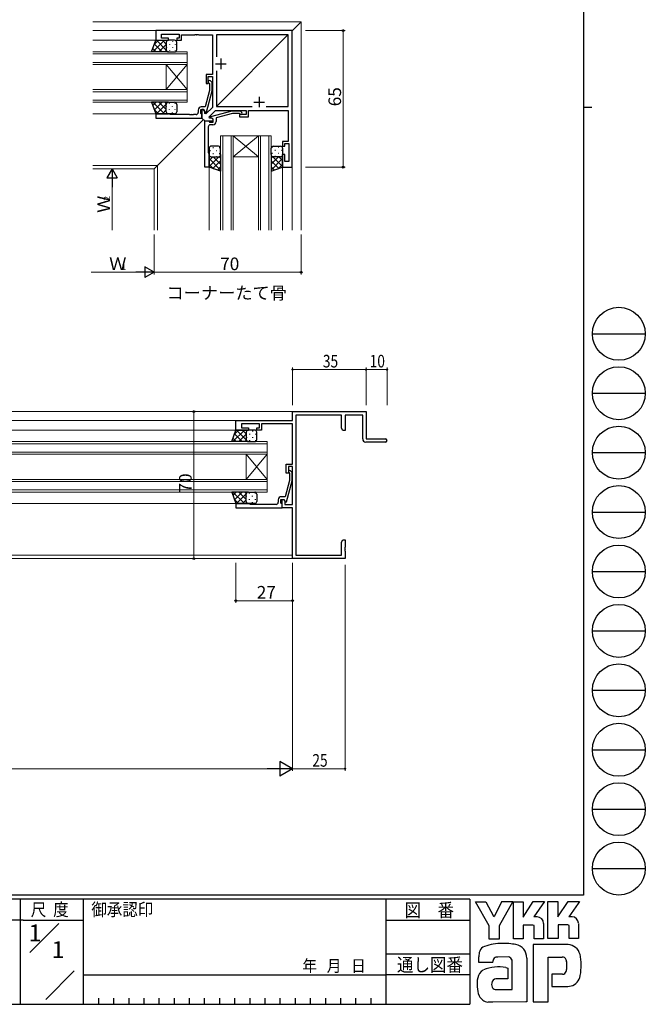
# Model space of a CAD drawing. Extents: x 0 to 1133, y 0 to 806.
# Drawn here: x 836 to 1133, y 0 to 469 of the extents above; entities that cross this region are included whole.
import ezdxf
from ezdxf.enums import TextEntityAlignment as Align

# ---------------------------------------------------------------- set-up
doc = ezdxf.new("R2010")
doc.units = 0
doc.layers.add('USER1', color=3, linetype='CONTINUOUS')
doc.layers.add('YKK_ZWAK', color=7, linetype='CONTINUOUS')
for name, color, linetype, lineweight in [('YKK_11', 7, 'CONTINUOUS', 30), ('YKK_12', 2, 'CONTINUOUS', 13), ('YKK_13', 4, 'CONTINUOUS', 30), ('YKK_D', 6, 'CONTINUOUS', 13)]:
    doc.layers.add(name, color=color, linetype=linetype, lineweight=lineweight)
doc.styles.get("Standard").update_dxf_attribs({"font": 'ROMANS.SHX', "bigfont": 'EXTFONT.SHX'})
doc.styles.add('YKK_OSSTYLE1', font='romans.shx', dxfattribs={"width": 0.9, "bigfont": 'EXTFONT.SHX'})

# ---------------------------------------------------------------- blocks, each defined once
blk = doc.blocks.new('A201')
at = {"layer": 'YKK_ZWAK', "color": 254, "linetype": 'Continuous'}
for p, q in [((571, 410), (571, 35)), ((571, 222.5), (573, 222.5)), ((571, 35), (21, 35)), ((544, 34), (21, 34)), ((437, 34), (437, 9)), ((452, 34), (452, 9)), ((524, 34), (524, 9)), ((544, 34), (544, 9)), ((548.59, 27.71), (545.31, 33.35)), ((545.31, 33.35), (547.82, 33.35)), ((547.82, 33.35), (549.62, 29.99)), ((551.6, 33.43), (549.77, 29.88)), ((554.19, 33.43), (550.95, 27.7)), ((551.6, 33.43), (554.19, 33.43)), ((554.33, 24.55), (554.33, 33.41)), ((554.33, 33.41), (556.63, 33.41)), ((556.63, 29.77), (559.04, 33.45)), ((556.63, 33.41), (556.63, 29.77)), ((559.04, 33.45), (561.77, 33.45)), ((561.77, 33.45), (559.24, 29.78)), ((562.55, 24.63), (562.55, 33.49)), ((562.55, 33.49), (564.89, 33.49)), ((564.89, 29.78), (567.34, 33.49)), ((564.89, 33.49), (564.89, 29.78)), ((567.34, 33.49), (570.04, 33.49)), ((569.77, 33.02), (567.54, 29.84)), ((570.04, 33.49), (569.77, 33.02)), ((549.62, 29.99), (549.77, 29.88)), ((559.99, 29.78), (559.24, 29.78)), ((561.53, 28.24), (561.53, 24.61)), ((568.29, 29.84), (567.54, 29.84)), ((569.83, 28.24), (569.83, 24.65)), ((548.59, 24.53), (548.59, 27.71)), ((550.95, 27.7), (550.95, 24.53)), ((558.98, 27.87), (556.7, 27.87)), ((556.7, 27.87), (556.7, 24.55)), ((559.29, 27.75), (558.98, 27.87)), ((559.29, 24.61), (559.29, 27.75)), ((567.26, 27.89), (564.99, 27.89)), ((564.99, 27.89), (564.99, 24.63)), ((567.57, 27.77), (567.26, 27.89)), ((567.57, 24.65), (567.57, 27.77)), ((550.95, 24.53), (548.59, 24.53)), ((556.7, 24.55), (554.33, 24.55)), ((561.53, 24.61), (559.29, 24.61)), ((564.99, 24.63), (562.55, 24.63)), ((567.57, 24.68), (567.61, 24.65)), ((569.83, 24.65), (567.57, 24.65)), ((559.02, 23.22), (559.02, 9.57)), ((567.3, 23.22), (559.02, 23.22)), ((524, 21), (544, 21)), ((546.08, 18.95), (546.08, 20.33)), ((549.41, 18.95), (546.08, 18.95)), ((553.25, 20.28), (550.61, 20.23)), ((554.02, 12.52), (554.02, 19.47)), ((557.51, 20.01), (557.51, 9.59)), ((562.61, 9.57), (562.61, 20.24)), ((562.61, 20.24), (565.93, 20.24)), ((566.98, 19.17), (566.99, 17.29)), ((552.55, 17.73), (553.05, 17.62)), ((553.05, 17.62), (553.05, 15.05)), ((452, 16), (524, 16)), ((553.05, 15.05), (550.2, 15.05)), ((566.01, 16.15), (563.48, 16.15)), ((563.48, 16.15), (563.48, 13.2)), ((550, 12.52), (554.02, 12.52)), ((553.71, 12.52), (553.96, 12.52)), ((554.02, 12.52), (554.02, 12.52)), ((563.48, 13.2), (567.28, 13.2)), ((567.28, 13.2), (568.06, 13.37)), ((549.41, 9.53), (548.34, 9.53)), ((557.28, 9.55), (549.41, 9.53)), ((557.51, 9.59), (557.28, 9.55)), ((559.02, 9.57), (562.05, 9.57)), ((562.05, 9.57), (562.61, 9.57)), ((21, 9), (544, 9))]:
    blk.add_line(p, q, dxfattribs=at)
at = {"layer": 'YKK_ZWAK', "color": 8, "linetype": 'Continuous'}
for p, q in [((573.13, 168.56), (585.73, 168.56)), ((573.13, 154.42), (585.73, 154.42)), ((573.13, 140.28), (585.73, 140.28)), ((573.13, 126.14), (585.73, 126.14)), ((573.13, 112), (585.73, 112)), ((573.13, 97.86), (585.73, 97.86)), ((573.13, 83.72), (585.73, 83.72)), ((573.13, 69.58), (585.73, 69.58)), ((573.13, 55.44), (585.73, 55.44)), ((573.13, 41.3), (585.73, 41.3))]:
    blk.add_line(p, q, dxfattribs=at)
at = {"layer": 'YKK_ZWAK', "color": 131, "linetype": 'Continuous'}
for p, q in [((437.7, 29), (389, 29)), ((437.7, 29), (452, 29)), ((439.26, 21.33), (446.19, 28.25)), ((524, 29), (544, 29)), ((443.05, 10.18), (449.85, 16.98)), ((544, 16), (524, 16)), ((455.6, 10.5), (455.6, 9)), ((459.2, 10.5), (459.2, 9)), ((462.8, 10.5), (462.8, 9)), ((466.4, 10.5), (466.4, 9)), ((470, 10.5), (470, 9)), ((473.6, 10.5), (473.6, 9)), ((477.2, 10.5), (477.2, 9)), ((480.8, 10.5), (480.8, 9)), ((484.4, 10.5), (484.4, 9)), ((488, 10.5), (488, 9)), ((491.6, 10.5), (491.6, 9)), ((495.2, 10.5), (495.2, 9)), ((498.8, 10.5), (498.8, 9)), ((502.4, 10.5), (502.4, 9)), ((506, 10.5), (506, 9)), ((509.6, 10.5), (509.6, 9)), ((513.2, 10.5), (513.2, 9)), ((516.8, 10.5), (516.8, 9)), ((520.4, 10.5), (520.4, 9))]:
    blk.add_line(p, q, dxfattribs=at)
at = {"layer": 'YKK_ZWAK', "color": 8, "linetype": 'Continuous'}
for centre in [(579.43, 168.56), (579.43, 154.42), (579.43, 140.28), (579.43, 126.14), (579.43, 112), (579.43, 97.86), (579.43, 83.72), (579.43, 69.58), (579.43, 55.44), (579.43, 41.3)]:
    blk.add_circle(centre, 6.3, dxfattribs=at)
at = {"layer": 'YKK_ZWAK', "color": 254, "linetype": 'Continuous'}
for centre, radius, start, end in [((559.99, 28.24), 1.54, 0.0017, 89.996), ((568.29, 28.29), 1.54, 0.0017, 89.996), ((551.66, 10.86), 12.63, 89.8916, 109.3085), ((552.03, 8.67), 14.82, 78.7801, 91.4694), ((549.69, 20.31), 3.6, 158.4108, 179.7178), ((548, 21.1), 1.75, 109.0213, 161.5126), ((554.38, 20.07), 3.18, 40.6642, 80.3169), ((554.22, 20.08), 3.29, 358.7806, 38.7656), ((567.19, 20.11), 3.1, 14.4457, 87.0875), ((550.91, 18.99), 1.51, 138.4638, 181.7136), ((550.51, 19.02), 1.21, 85.5055, 126.7804), ((552.9, 19.18), 1.16, 14.7552, 72.4499), ((566.05, 19.37), 0.878, 16.4312, 96.9166), ((564.38, 18.85), 2.62, 4.9342, 17.0355), ((555.55, 18.15), 14.9, 350.9903, 10.6762), ((548.59, 14.77), 2.79, 121.8271, 169.0847), ((550.8, 8.39), 9.51, 79.381, 112.0583), ((566.01, 17.08), 0.933, 269.9547, 342.9014), ((564.36, 17.54), 2.64, 343.6902, 354.7536), ((553.61, 13.72), 7.92, 168.7637, 199.8008), ((550.21, 14.01), 1.03, 90.3395, 178.0364), ((567.24, 16.32), 3.07, 285.4429, 349.9045), ((550.84, 13.77), 1.69, 171.082, 216.7192), ((550.18, 13.6), 1.09, 230.9728, 260.7549), ((548.6, 12.25), 2.73, 207.3144, 263.5946)]:
    blk.add_arc(centre, radius, start, end, dxfattribs=at)
at = {"layer": 'YKK_ZWAK', "color": 131, "linetype": 'Continuous', "style": 'YKK_OSSTYLE1', "width": 0.9}
for s, height, p in [('尺  度', 3, (439.51, 30.04)), ('御承認印', 3, (453.91, 30.05)), ('図\u3000番', 3.2, (528.43, 29.81)), ('年   月   日', 2.828, (504.13, 16.74)), ('通し図番', 3.2, (526.63, 16.8))]:
    blk.add_text(s, height=height, dxfattribs=at).set_placement(p)

msp = doc.modelspace()

# ---------------------------------------------------------------- linework, layer by layer
at = {"layer": 'YKK_11', "linetype": 'ByBlock', "lineweight": -2, "ltscale": 0.5}
for p, q in [((965.47, 463.42), (900.47, 463.42)), ((900.47, 463.42), (900.47, 458.82)), ((903.17, 459.82), (903.17, 461.79)), ((903.17, 461.79), (911.67, 461.79)), ((906.47, 459.82), (903.17, 459.82)), ((906.47, 458.82), (906.47, 459.82)), ((911.67, 459.82), (910.47, 459.82)), ((910.47, 459.82), (910.47, 458.82)), ((911.67, 461.79), (911.67, 459.82)), ((912.67, 458.82), (912.67, 461.49)), ((912.67, 461.49), (919.01, 461.49)), ((919.01, 461.49), (919.19, 461.61)), ((919.19, 461.61), (919.74, 461.61)), ((919.74, 461.61), (919.93, 461.49)), ((919.93, 461.49), (920.01, 461.49)), ((920.01, 461.49), (920.19, 461.61)), ((920.19, 461.61), (920.74, 461.61)), ((920.74, 461.61), (920.93, 461.49)), ((920.93, 461.49), (927.47, 461.49)), ((927.47, 461.49), (927.47, 442.52)), ((963.54, 461.49), (929.4, 461.49)), ((929.4, 461.49), (929.4, 450.97)), ((963.54, 427.35), (963.54, 461.49)), ((965.47, 398.42), (965.47, 463.42)), ((900.47, 458.82), (906.47, 458.82)), ((910.47, 458.82), (912.67, 458.82)), ((927.47, 442.52), (924.47, 442.52)), ((924.47, 442.52), (924.47, 438.32)), ((925.47, 438.32), (925.47, 441.52)), ((925.47, 441.52), (927.47, 441.52)), ((927.47, 441.52), (927.47, 426.83)), ((929.4, 444.27), (929.4, 427.35)), ((924.47, 438.32), (925.47, 438.32)), ((927.47, 426.83), (924.39, 423.75)), ((929.4, 427.35), (946.32, 427.35)), ((953.02, 427.35), (963.54, 427.35)), ((953.02, 427.35), (963.54, 427.35)), ((923.27, 425.82), (922.47, 425.82)), ((922.47, 425.82), (922.47, 421.82)), ((922.47, 421.82), (923.87, 420.42)), ((923.77, 424.95), (923.27, 425.82)), ((923.77, 424), (923.77, 424.95)), ((924.39, 423.75), (923.77, 424)), ((925.83, 422.36), (928.88, 425.42)), ((926.1, 421.72), (925.83, 422.36)), ((928.88, 425.42), (943.57, 425.42)), ((943.57, 423.42), (940.37, 423.42)), ((940.37, 423.42), (940.37, 422.42)), ((940.37, 422.42), (944.57, 422.42)), ((943.57, 425.42), (943.57, 423.42)), ((944.57, 422.42), (944.57, 425.42)), ((944.57, 425.42), (963.54, 425.42)), ((963.54, 425.42), (963.54, 410.62)), ((923.87, 420.42), (927.87, 420.42)), ((927, 421.72), (926.1, 421.72)), ((927.87, 421.22), (927, 421.72)), ((927.87, 420.42), (927.87, 421.22)), ((963.54, 410.62), (960.87, 410.62)), ((960.87, 410.62), (960.87, 408.42)), ((960.87, 408.42), (961.87, 408.42)), ((961.87, 408.42), (961.87, 409.62)), ((961.87, 409.62), (963.84, 409.62)), ((963.84, 409.62), (963.84, 401.12)), ((961.87, 404.42), (960.87, 404.42)), ((960.87, 404.42), (960.87, 398.42)), ((961.87, 401.12), (961.87, 404.42)), ((960.87, 398.42), (965.47, 398.42)), ((963.84, 401.12), (961.87, 401.12))]:
    msp.add_line(p, q, dxfattribs=at)
at = {"layer": 'YKK_11', "ltscale": 0.5}
for p, q in [((931.47, 450.12), (931.47, 445.12)), ((928.97, 447.62), (933.97, 447.62)), ((949.67, 431.92), (949.67, 426.92)), ((947.17, 429.42), (952.17, 429.42))]:
    msp.add_line(p, q, dxfattribs=at)
at = {"layer": 'YKK_11', "linetype": 'ByBlock', "lineweight": -2}
for p, q in [((925.65, 438.59), (926.07, 438.17)), ((926.07, 438.17), (926.07, 434.88)), ((927.27, 438.67), (926.49, 439.44)), ((927.27, 434.72), (927.27, 438.67)), ((926.07, 434.88), (923.99, 427.12)), ((924.56, 424.62), (927.27, 434.72)), ((923.99, 427.12), (922.17, 427.12)), ((906.47, 423.82), (900.47, 423.82)), ((900.47, 423.82), (900.47, 421.82)), ((900.47, 421.82), (922.47, 421.82)), ((907.49, 423.45), (906.47, 423.82)), ((916.51, 423.45), (907.49, 423.45)), ((916.69, 423.33), (916.51, 423.45)), ((917.24, 423.33), (916.69, 423.33)), ((917.43, 423.45), (917.24, 423.33)), ((917.51, 423.45), (917.43, 423.45)), ((917.69, 423.33), (917.51, 423.45)), ((918.24, 423.33), (917.69, 423.33)), ((918.43, 423.45), (918.24, 423.33)), ((919.67, 423.45), (918.43, 423.45)), ((920.67, 425.62), (920.67, 424.45)), ((921.97, 424.02), (921.97, 425.82)), ((921.97, 425.82), (923.27, 425.82)), ((922.17, 423.82), (921.97, 424.02)), ((922.47, 423.52), (922.17, 423.82)), ((922.47, 421.82), (922.47, 423.52)), ((923.27, 425.82), (923.96, 424.62)), ((923.96, 424.62), (924.56, 424.62)), ((926.67, 422.51), (936.77, 425.22)), ((926.67, 421.91), (926.67, 422.51)), ((927.87, 421.22), (926.67, 421.91)), ((936.93, 424.02), (929.17, 421.94)), ((929.17, 421.94), (929.17, 420.12)), ((936.77, 425.22), (940.72, 425.22)), ((940.22, 424.02), (936.93, 424.02)), ((940.65, 423.59), (940.22, 424.02)), ((940.72, 425.22), (941.49, 424.44)), ((923.87, 398.42), (923.87, 420.42)), ((923.87, 420.42), (925.57, 420.42)), ((925.5, 417.62), (925.5, 416.38)), ((925.57, 420.42), (925.87, 420.12)), ((925.87, 420.12), (926.07, 419.92)), ((926.07, 419.92), (927.87, 419.92)), ((927.67, 418.62), (926.5, 418.62)), ((927.87, 419.92), (927.87, 421.22)), ((925.5, 416.38), (925.38, 416.19)), ((925.38, 416.19), (925.38, 415.64)), ((925.38, 415.64), (925.5, 415.46)), ((925.5, 415.38), (925.38, 415.19)), ((925.38, 415.19), (925.38, 414.64)), ((925.38, 414.64), (925.5, 414.46)), ((925.5, 415.46), (925.5, 415.38)), ((925.5, 414.46), (925.5, 405.43)), ((925.5, 405.43), (925.87, 404.42)), ((925.87, 404.42), (925.87, 398.42)), ((925.87, 398.42), (923.87, 398.42)), ((965.58, 257), (965.58, 276.27)), ((962.58, 252.8), (962.58, 257)), ((962.58, 257), (965.58, 257)), ((965.58, 256), (963.58, 256)), ((963.58, 256), (963.58, 252.8)), ((963.76, 253.08), (964.18, 252.66)), ((965.38, 253.15), (964.61, 253.93)), ((965.38, 249.21), (965.38, 253.15)), ((965.58, 237.93), (965.58, 256)), ((964.18, 249.37), (962.1, 241.6)), ((963.58, 252.8), (962.58, 252.8)), ((962.67, 239.1), (965.38, 249.21)), ((964.18, 252.66), (964.18, 249.37)), ((958.78, 240.1), (958.78, 238.93)), ((960.08, 238.5), (960.08, 240.3)), ((960.08, 240.3), (961.38, 240.3)), ((962.1, 241.6), (960.28, 241.6)), ((960.58, 236.3), (960.58, 240.3)), ((960.58, 240.3), (961.38, 240.3)), ((961.38, 240.3), (962.07, 239.1)), ((961.38, 240.3), (961.88, 239.44)), ((961.88, 239.44), (961.88, 237.93)), ((962.07, 239.1), (962.67, 239.1)), ((944.58, 238.3), (938.58, 238.3)), ((938.58, 238.3), (938.58, 236.3)), ((938.58, 236.3), (960.58, 236.3)), ((945.6, 237.93), (944.58, 238.3)), ((954.62, 237.93), (945.6, 237.93)), ((954.81, 237.81), (954.62, 237.93)), ((955.36, 237.81), (954.81, 237.81)), ((955.54, 237.93), (955.36, 237.81)), ((955.62, 237.93), (955.54, 237.93)), ((955.81, 237.81), (955.62, 237.93)), ((956.36, 237.81), (955.81, 237.81)), ((956.54, 237.93), (956.36, 237.81)), ((957.78, 237.93), (956.54, 237.93)), ((960.28, 238.3), (960.08, 238.5)), ((960.58, 238), (960.28, 238.3)), ((960.58, 236.3), (960.58, 238)), ((965.58, 236.3), (960.58, 236.3)), ((961.88, 237.93), (965.58, 237.93)), ((965.58, 212.1), (965.58, 236.3))]:
    msp.add_line(p, q, dxfattribs=at)
at = {"layer": 'YKK_11', "color": 0, "linetype": 'ByBlock', "lineweight": -2}
for p, q in [((965.58, 282.1), (1000.58, 282.1)), ((965.58, 277.9), (965.58, 282.1)), ((1000.58, 282.1), (1000.58, 269.1)), ((938.58, 277.9), (965.58, 277.9)), ((938.58, 273.3), (938.58, 277.9)), ((967.21, 280.47), (967.21, 213.73)), ((988.95, 280.47), (967.21, 280.47)), ((988.95, 274.2), (988.95, 280.47)), ((998.95, 280.47), (990.58, 280.47)), ((990.58, 280.47), (990.58, 273.1)), ((998.95, 269.1), (998.95, 280.47)), ((944.58, 273.3), (938.58, 273.3)), ((949.78, 276.27), (941.28, 276.27)), ((941.28, 276.27), (941.28, 274.3)), ((941.28, 274.3), (944.58, 274.3)), ((944.58, 274.3), (944.58, 273.3)), ((948.58, 273.3), (948.58, 274.3)), ((948.58, 274.3), (949.78, 274.3)), ((950.78, 273.3), (948.58, 273.3)), ((949.78, 274.3), (949.78, 276.27)), ((965.58, 276.27), (950.78, 276.27)), ((950.78, 276.27), (950.78, 273.3)), ((989.58, 273.1), (988.95, 274.2)), ((990.58, 273.1), (989.58, 273.1)), ((1009.83, 267.6), (1000.45, 267.6)), ((1000.58, 269.1), (1009.83, 269.1)), ((988.95, 220.01), (989.58, 221.1)), ((989.58, 221.1), (990.58, 221.1)), ((990.58, 221.1), (990.58, 217.56)), ((988.95, 213.73), (988.95, 220.01)), ((990.58, 217.56), (990.46, 217.38)), ((990.46, 217.38), (990.46, 216.83)), ((990.46, 216.83), (990.58, 216.65)), ((990.58, 216.56), (990.46, 216.38)), ((990.46, 216.38), (990.46, 215.83)), ((990.46, 215.83), (990.58, 215.65)), ((990.58, 216.65), (990.58, 216.56)), ((990.58, 215.65), (990.58, 212.1)), ((990.58, 212.1), (965.58, 212.1)), ((967.21, 213.73), (988.95, 213.73))]:
    msp.add_line(p, q, dxfattribs=at)
at = {"layer": 'YKK_11', "linetype": 'ByBlock', "lineweight": -2}
for centre, radius, start, end in [((926.07, 439.02), 0.6, 45, 225), ((922.17, 425.62), 1.5, 90, 180), ((919.67, 424.45), 1, 270, 360), ((941.07, 424.02), 0.6, 225, 45), ((926.5, 417.62), 1, 90, 180), ((927.67, 420.12), 1.5, 270, 360), ((964.18, 253.5), 0.6, 45, 225), ((960.28, 240.1), 1.5, 90, 180), ((957.78, 238.93), 1, 270, 360)]:
    msp.add_arc(centre, radius, start, end, dxfattribs=at)
at = {"layer": 'YKK_11', "color": 0, "linetype": 'ByBlock', "lineweight": -2}
for centre, radius, start, end in [((1000.45, 269.1), 1.5, 180, 270), ((1009.83, 268.35), 0.75, 270, 90)]:
    msp.add_arc(centre, radius, start, end, dxfattribs=at)
at = {"layer": 'YKK_12', "ltscale": 1.5}
for p, q in [((870.47, 467.62), (969.67, 467.62)), ((969.67, 467.62), (965.38, 463.33)), ((969.67, 467.62), (965.38, 463.33)), ((969.67, 368.42), (969.67, 467.62)), ((870.47, 463.42), (965.47, 463.42)), ((963.39, 461.34), (929.55, 427.49)), ((963.39, 461.34), (929.55, 427.49)), ((965.47, 368.42), (965.47, 463.42)), ((870.47, 458.82), (900.97, 458.82)), ((870.47, 453.32), (915.47, 453.32)), ((915.47, 452.32), (870.47, 452.32)), ((915.47, 453.32), (915.47, 447.32)), ((870.47, 448.32), (915.47, 448.32)), ((915.47, 447.32), (870.47, 447.32)), ((905.47, 435.32), (905.47, 447.32)), ((915.47, 435.32), (905.47, 447.32)), ((915.47, 447.32), (905.47, 435.32)), ((915.47, 435.32), (915.47, 447.32)), ((870.47, 435.32), (915.47, 435.32)), ((915.47, 434.32), (870.47, 434.32)), ((915.47, 435.32), (915.47, 429.32)), ((870.47, 430.32), (915.47, 430.32)), ((915.47, 429.32), (870.47, 429.32)), ((900.77, 423.82), (870.47, 423.82)), ((922.18, 423.82), (922.47, 423.82)), ((923.17, 421.12), (899.67, 397.62)), ((923.17, 421.12), (899.67, 397.62)), ((925.87, 420.13), (925.87, 420.42)), ((931.37, 368.42), (931.37, 413.42)), ((931.37, 413.42), (937.37, 413.42)), ((932.37, 413.42), (932.37, 368.42)), ((936.37, 368.42), (936.37, 413.42)), ((937.37, 413.42), (937.37, 368.42)), ((949.37, 413.42), (937.37, 413.42)), ((949.37, 413.42), (937.37, 403.42)), ((937.37, 413.42), (949.37, 403.42)), ((949.37, 368.42), (949.37, 413.42)), ((949.37, 413.42), (955.37, 413.42)), ((950.37, 413.42), (950.37, 368.42)), ((954.37, 368.42), (954.37, 413.42)), ((955.37, 413.42), (955.37, 368.42)), ((949.37, 403.42), (937.37, 403.42)), ((870.47, 399.25), (901.3, 399.25)), ((901.3, 368.42), (901.3, 399.25)), ((925.87, 368.42), (925.87, 398.92)), ((960.87, 368.42), (960.87, 398.92)), ((870.47, 397.62), (899.67, 397.62)), ((899.67, 368.42), (899.67, 397.62)), ((965.88, 282.1), (817.08, 282.1)), ((938.88, 277.9), (817.08, 277.9)), ((939.08, 273.3), (817.08, 273.3)), ((817.08, 267.8), (953.58, 267.8)), ((953.58, 267.8), (953.58, 261.8)), ((953.58, 266.8), (817.08, 266.8)), ((817.08, 262.8), (953.58, 262.8)), ((953.58, 261.8), (817.08, 261.8)), ((943.58, 249.8), (943.58, 261.8)), ((953.58, 249.8), (943.58, 261.8)), ((953.58, 261.8), (943.58, 249.8)), ((953.58, 249.8), (953.58, 261.8)), ((817.08, 249.8), (953.58, 249.8)), ((953.58, 248.8), (817.08, 248.8)), ((953.58, 249.8), (953.58, 243.8)), ((817.08, 244.8), (953.58, 244.8)), ((953.58, 243.8), (817.08, 243.8)), ((938.88, 238.3), (817.08, 238.3)), ((965.58, 213.73), (817.08, 213.73)), ((965.88, 212.1), (817.08, 212.1))]:
    msp.add_line(p, q, dxfattribs=at)
at = {"layer": 'YKK_13', "ltscale": 1.5}
for p, q in [((898.51, 453.32), (900.47, 458.82)), ((900.47, 458.82), (906.47, 458.82)), ((905.47, 457.82), (905.47, 454.32)), ((909.47, 458.82), (906.47, 458.82)), ((910.47, 454.32), (910.47, 457.82)), ((906.47, 453.32), (898.51, 453.32)), ((906.47, 453.32), (909.47, 453.32)), ((906.47, 429.32), (898.51, 429.32)), ((898.51, 429.32), (900.47, 423.82)), ((905.47, 424.82), (905.47, 428.32)), ((906.47, 429.32), (909.47, 429.32)), ((910.47, 428.32), (910.47, 424.82)), ((900.47, 423.82), (906.47, 423.82)), ((909.47, 423.82), (906.47, 423.82)), ((930.37, 408.42), (926.87, 408.42)), ((956.37, 408.42), (959.87, 408.42)), ((925.87, 407.42), (925.87, 404.42)), ((925.87, 398.42), (925.87, 404.42)), ((926.87, 403.42), (930.37, 403.42)), ((931.37, 404.42), (931.37, 407.42)), ((931.37, 404.42), (931.37, 396.45)), ((955.37, 404.42), (955.37, 407.42)), ((955.37, 404.42), (955.37, 396.45)), ((959.87, 403.42), (956.37, 403.42)), ((960.87, 407.42), (960.87, 404.42)), ((960.87, 398.42), (960.87, 404.42)), ((931.37, 396.45), (925.87, 398.42)), ((955.37, 396.45), (960.87, 398.42)), ((936.61, 267.8), (938.58, 273.3)), ((938.58, 273.3), (944.58, 273.3)), ((943.58, 272.3), (943.58, 268.8)), ((947.58, 273.3), (944.58, 273.3)), ((948.58, 268.8), (948.58, 272.3)), ((944.58, 267.8), (936.61, 267.8)), ((944.58, 267.8), (947.58, 267.8)), ((944.58, 243.8), (936.61, 243.8)), ((936.61, 243.8), (938.58, 238.3)), ((944.58, 243.8), (947.58, 243.8)), ((943.58, 239.3), (943.58, 242.8)), ((948.58, 242.81), (948.58, 239.3)), ((938.58, 238.3), (944.58, 238.3)), ((947.58, 238.3), (944.58, 238.3))]:
    msp.add_line(p, q, dxfattribs=at)
at = {"layer": 'YKK_13', "linetype": 'Continuous', "ltscale": 1.5}
for p, q in [((899.07, 454.9), (900.65, 453.32)), ((899.12, 453.32), (904.62, 458.82)), ((899.73, 456.76), (901.79, 458.82)), ((899.81, 456.98), (903.48, 453.32)), ((900.81, 458.82), (905.47, 454.16)), ((901.95, 453.32), (905.47, 456.84)), ((903.64, 458.82), (905.47, 456.99)), ((905.56, 458.23), (905.56, 458.2)), ((905.56, 455.37), (905.56, 455.17)), ((906.47, 458.82), (906.47, 458.82)), ((906.97, 456.98), (906.97, 456.78)), ((908.39, 458.4), (908.39, 458.2)), ((908.39, 455.37), (908.39, 455.17)), ((909.8, 456.98), (909.8, 456.78)), ((904.78, 453.32), (905.47, 454.01)), ((906.97, 453.95), (906.97, 453.75)), ((909.8, 453.95), (909.8, 453.75)), ((899.07, 427.73), (900.65, 429.32)), ((899.12, 429.32), (904.62, 423.82)), ((899.81, 425.65), (903.48, 429.32)), ((900.81, 423.82), (905.47, 428.48)), ((901.95, 429.32), (905.47, 425.8)), ((904.78, 429.32), (905.47, 428.63)), ((905.56, 427.27), (905.56, 427.47)), ((906.97, 428.68), (906.97, 428.88)), ((908.39, 427.27), (908.39, 427.47)), ((909.8, 428.68), (909.8, 428.88)), ((899.73, 425.88), (901.79, 423.82)), ((903.64, 423.82), (905.47, 425.65)), ((905.56, 424.4), (905.56, 424.44)), ((906.47, 423.82), (906.47, 423.82)), ((906.97, 425.65), (906.97, 425.85)), ((908.39, 424.24), (908.39, 424.44)), ((909.8, 425.65), (909.8, 425.85)), ((927.7, 407.75), (927.9, 407.75)), ((930.73, 407.75), (930.93, 407.75)), ((956, 407.75), (955.8, 407.75)), ((959.03, 407.75), (958.83, 407.75)), ((925.87, 404.42), (925.87, 404.42)), ((925.87, 401.59), (927.7, 403.42)), ((925.87, 398.76), (930.53, 403.42)), ((926.29, 406.34), (926.49, 406.34)), ((926.45, 403.51), (926.49, 403.51)), ((927.7, 404.92), (927.9, 404.92)), ((931.37, 399.9), (927.85, 403.42)), ((929.32, 406.34), (929.52, 406.34)), ((929.32, 403.51), (929.52, 403.51)), ((931.37, 402.73), (930.68, 403.42)), ((930.73, 404.92), (930.93, 404.92)), ((955.37, 402.73), (956.06, 403.42)), ((955.37, 399.9), (958.89, 403.42)), ((956, 404.92), (955.8, 404.92)), ((960.87, 398.76), (956.21, 403.42)), ((957.42, 406.34), (957.22, 406.34)), ((957.42, 403.51), (957.22, 403.51)), ((959.03, 404.92), (958.83, 404.92)), ((960.87, 401.59), (959.04, 403.42)), ((960.45, 406.34), (960.25, 406.34)), ((960.28, 403.51), (960.25, 403.51)), ((960.87, 404.42), (960.87, 404.42)), ((931.37, 397.07), (925.87, 402.57)), ((927.93, 397.68), (925.87, 399.74)), ((927.7, 397.76), (931.37, 401.43)), ((929.79, 397.02), (931.37, 398.6)), ((955.37, 397.07), (960.87, 402.57)), ((959.04, 397.76), (955.37, 401.43)), ((956.95, 397.02), (955.37, 398.6)), ((958.81, 397.68), (960.87, 399.74)), ((937.23, 267.8), (942.73, 273.3)), ((937.84, 271.24), (939.9, 273.3)), ((938.92, 273.3), (943.58, 268.65)), ((941.75, 273.3), (943.58, 271.47)), ((943.67, 272.72), (943.67, 272.68)), ((944.58, 273.3), (944.58, 273.3)), ((946.5, 272.88), (946.5, 272.68)), ((937.18, 269.39), (938.76, 267.8)), ((937.92, 271.47), (941.59, 267.8)), ((940.06, 267.8), (943.58, 271.32)), ((942.89, 267.8), (943.58, 268.49)), ((943.67, 269.85), (943.67, 269.65)), ((945.08, 271.47), (945.08, 271.27)), ((945.08, 268.44), (945.08, 268.24)), ((946.5, 269.85), (946.5, 269.65)), ((947.91, 271.47), (947.91, 271.27)), ((947.91, 268.44), (947.91, 268.24)), ((937.18, 242.22), (938.76, 243.8)), ((937.23, 243.8), (942.73, 238.3)), ((937.92, 240.14), (941.59, 243.8)), ((940.06, 243.8), (943.58, 240.28)), ((942.89, 243.8), (943.58, 243.11)), ((937.84, 240.36), (939.9, 238.3)), ((938.92, 238.3), (943.58, 242.96)), ((941.75, 238.3), (943.58, 240.13)), ((943.67, 241.75), (943.67, 241.95)), ((945.08, 243.17), (945.08, 243.37)), ((945.08, 240.14), (945.08, 240.34)), ((946.5, 241.75), (946.5, 241.95)), ((947.91, 243.17), (947.91, 243.37)), ((947.91, 240.14), (947.91, 240.34)), ((943.67, 238.89), (943.67, 238.92)), ((944.58, 238.3), (944.58, 238.3)), ((946.5, 238.72), (946.5, 238.92))]:
    msp.add_line(p, q, dxfattribs=at)
at = {"layer": 'YKK_13', "ltscale": 1.5}
for centre, start, end in [((906.47, 457.82), 90.0001, 180.0001), ((909.47, 457.82), 0.0001, 90.0001), ((906.47, 454.32), 180.0001, 270.0001), ((909.47, 454.32), 270.0001, 0.0001), ((906.47, 428.32), 89.9998, 179.9998), ((909.47, 428.32), 359.9998, 89.9998), ((906.47, 424.82), 179.9998, 269.9998), ((909.47, 424.82), 269.9998, 359.9998), ((926.87, 407.42), 90.0001, 180.0001), ((930.37, 407.42), 0.0001, 90.0001), ((956.37, 407.42), 89.9998, 179.9998), ((959.87, 407.42), 359.9998, 89.9998), ((926.87, 404.42), 180.0001, 270.0001), ((930.37, 404.42), 270.0001, 0.0001), ((956.37, 404.42), 179.9998, 269.9998), ((959.87, 404.42), 269.9998, 359.9998), ((944.58, 272.3), 90.0001, 180.0001), ((947.58, 272.3), 0.0001, 90.0001), ((944.58, 268.8), 180.0001, 270.0001), ((947.58, 268.8), 270.0001, 0.0001), ((944.58, 242.8), 89.9998, 179.9998), ((947.58, 242.8), 359.9998, 89.9998), ((944.58, 239.3), 179.9998, 269.9998), ((947.58, 239.3), 269.9998, 359.9998)]:
    msp.add_arc(centre, 1, start, end, dxfattribs=at)
at = {"layer": 'YKK_D', "ltscale": 1.5}
for p, q in [((971.67, 463.42), (990.67, 463.42)), ((989.67, 463.42), (989.67, 398.42)), ((971.67, 398.42), (990.67, 398.42)), ((897.67, 397.62), (878.67, 397.62)), ((879.67, 392.62), (879.67, 368.42)), ((899.67, 366.42), (899.67, 347.42)), ((899.67, 366.42), (899.67, 347.42)), ((969.67, 366.42), (969.67, 347.42)), ((894.67, 348.42), (869.67, 348.42)), ((899.67, 348.42), (969.67, 348.42)), ((936.58, 282.1), (917.58, 282.1)), ((918.58, 282.1), (918.58, 212.1)), ((936.58, 212.1), (917.58, 212.1)), ((938.58, 210.1), (938.58, 191.1)), ((965.58, 210.1), (965.58, 191.1)), ((938.58, 192.1), (965.58, 192.1))]:
    msp.add_line(p, q, dxfattribs=at)
at = {"layer": 'YKK_D', "lineweight": -2}
for p, q in [((879.67, 397.62), (877.17, 393.29)), ((879.67, 397.62), (882.17, 393.29)), ((879.67, 397.62), (879.67, 388.96)), ((877.17, 393.29), (882.17, 393.29)), ((899.67, 348.42), (891.01, 348.42)), ((899.67, 348.42), (895.34, 350.92)), ((895.34, 350.92), (895.34, 345.92)), ((899.67, 348.42), (895.34, 345.92)), ((965.58, 112.1), (959.52, 115.6)), ((959.52, 115.6), (959.52, 108.6)), ((965.58, 112.1), (953.46, 112.1)), ((965.58, 112.1), (959.52, 108.6))]:
    msp.add_line(p, q, dxfattribs=at)
at = {"layer": 'YKK_D'}
for p, q in [((965.58, 285.1), (965.58, 303.1)), ((965.58, 302.1), (1000.58, 302.1)), ((1000.58, 285.1), (1000.58, 303.1)), ((1000.58, 285.1), (1000.58, 303.1)), ((1000.58, 302.1), (1010.58, 302.1)), ((1010.58, 285.1), (1010.58, 303.1)), ((965.58, 209.1), (965.58, 111.1)), ((965.58, 209.1), (965.58, 111.1)), ((990.58, 209.1), (990.58, 111.1)), ((672.58, 112.1), (958.58, 112.1)), ((965.58, 112.1), (990.58, 112.1))]:
    msp.add_line(p, q, dxfattribs=at)
at = {"layer": 'YKK_D', "linetype": 'ByBlock', "const_width": 0.85}
for points in [[(965.69, 302.1, 1), (965.47, 302.1, 1)], [(1000.69, 302.1, 1), (1000.47, 302.1, 1)], [(1000.47, 302.1, 1), (1000.69, 302.1, 1)], [(1010.47, 302.1, 1), (1010.69, 302.1, 1)], [(990.47, 112.1, 1), (990.69, 112.1, 1)]]:
    msp.add_lwpolyline(points, format="xyb", close=True, dxfattribs=at)
at = {"layer": 'YKK_D', "linetype": 'ByBlock', "lineweight": -2}
for centre in [(989.67, 463.42), (989.67, 398.42), (969.67, 348.42), (918.58, 282.1), (918.58, 212.1), (938.58, 192.1), (965.58, 192.1)]:
    msp.add_circle(centre, 0.425, dxfattribs=at)

# ---------------------------------------------------------------- block references
at = {"layer": 'YKK_ZWAK', "xscale": 1.9999999992, "yscale": 1.9999999992, "zscale": 1.9999999992}
msp.add_blockref('A201', (-38, -18), dxfattribs=at)

# ---------------------------------------------------------------- texts
at = {"layer": 'USER1'}
msp.add_text('コーナーたて骨', height=6, dxfattribs=at).set_placement((905.6, 335.58))
at = {"layer": 'USER1', "color": 3}
msp.add_text('1', height=8, dxfattribs=at).set_placement((840, 30))
msp.add_text('1', height=8, dxfattribs=at).set_placement((854, 26), align=Align.MIDDLE_CENTER)
at = {"layer": 'YKK_D'}
for s, height, p in [('65', 6, (988.67, 427.4)), ('Ｗ', 6, (878.67, 376.68)), ('2', 3, (878.67, 382.44)), ('70', 6, (917.58, 243.58))]:
    msp.add_text(s, height=height, rotation=90, dxfattribs=at).set_placement(p)
for s, height, p in [('Ｗ', 6, (878.33, 349.42)), ('1', 3, (884.09, 349.42)), ('70', 6, (931.15, 349.42)), ('27', 6, (948.56, 193.1))]:
    msp.add_text(s, height=height, dxfattribs=at).set_placement(p)
at = {"layer": 'YKK_D', "width": 0.8}
for s, p in [('35', (980.01, 303.1)), ('10', (1002.28, 303.1)), ('25', (975, 113.1))]:
    msp.add_text(s, height=6, dxfattribs=at).set_placement(p)

doc.saveas('drawing.dxf')
